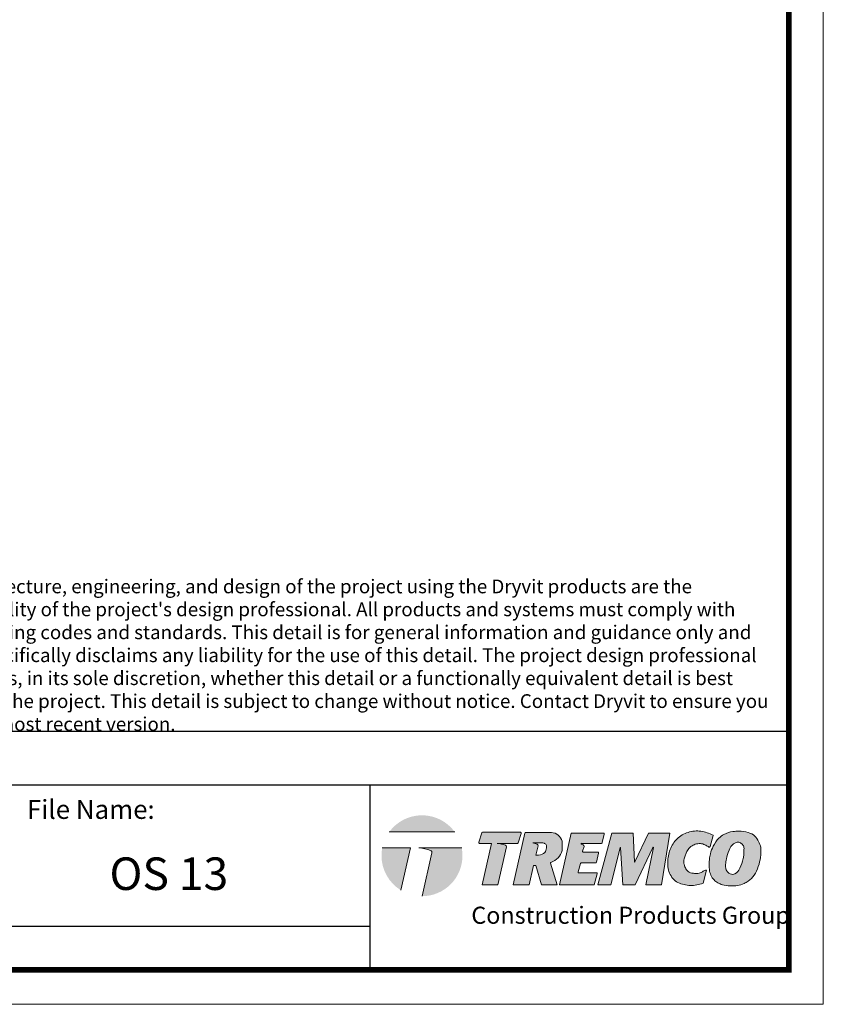
# Model space of a CAD drawing. Units: millimetres. Extents: x -3 to 111, y 0 to 43.
# Drawn here: x 21 to 24, y 11 to 14 of the extents above; entities that cross this region are included whole.
import ezdxf

# ---------------------------------------------------------------- set-up
doc = ezdxf.new("R2010")
doc.units = ezdxf.units.MM
doc.header["$MEASUREMENT"] = 0
doc.layers.add('3- Titleblock', color=7, linetype='CONTINUOUS')
doc.layers.add('6 - Border', color=7, linetype='CONTINUOUS', lineweight=15, plot=False)
doc.styles.add('02TREMCO', font='sanss___.ttf', dxfattribs={"height": 0.125})
doc.styles.add('0TREMCO', font='sanss___.ttf', dxfattribs={"height": 0.0625})
doc.styles.add('2020Tremco', font='sanss___.ttf', dxfattribs={"height": 0.09375})

# ---------------------------------------------------------------- blocks, each defined once
blk = doc.blocks.new('2021 Tremco CPG Logo')
at = {"layer": '3- Titleblock', "lineweight": 30, "ltscale": 0.4, "true_color": 0x000000}
h = blk.add_hatch(color=18, dxfattribs=at)
h.dxf.hatch_style = 1
h.set_gradient(color1=(9, 8, 6), color2=(9, 8, 6))
h.paths.add_polyline_path([(0.0869, 0.4985), (0.3659, 0.4985, 0.50954)])
h = blk.add_hatch(color=18, dxfattribs=at)
h.dxf.hatch_style = 1
h.set_gradient(color1=(9, 8, 6), color2=(9, 8, 6))
h.paths.add_polyline_path([(0.5859, 0.4348, 0.385081), (0.5816, 0.4423, 0.049865), (0.547, 0.45), (0.6329, 0.45, 0.328474), (0.6364, 0.4526), (0.6488, 0.4925, 0.505487), (0.6453, 0.4973), (0.4841, 0.4973, 0.328474), (0.4806, 0.4947), (0.4682, 0.4548, 0.505487), (0.4718, 0.45), (0.522, 0.45), (0.482, 0.273), (0.5493, 0.273)])
h = blk.add_hatch(color=18, dxfattribs=at)
h.dxf.hatch_style = 1
h.set_gradient(color1=(9, 8, 6), color2=(9, 8, 6))
h.paths.add_polyline_path([(0.7009, 0.356), (0.7109, 0.356), (0.7351, 0.273), (0.8015, 0.273), (0.7731, 0.3653), (0.7731, 0.3652, -0.32652), (0.7757, 0.3687, 0.262261), (0.8233, 0.4198, 0.05919), (0.8234, 0.4207), (0.8234, 0.458, 0.064405), (0.8232, 0.4589, 0.320814), (0.7778, 0.4966), (0.6682, 0.4966, 0.35049), (0.6646, 0.4937), (0.6147, 0.273), (0.6822, 0.273)])
edge = h.paths.add_edge_path(flags=16)
edge.add_line((0.7119, 0.3996), (0.7209, 0.4394))
edge.add_arc((0.7146, 0.4408), 0.00643, 347.4056, 431.6486)
edge.add_arc((0.6604, 0.2777), 0.1783, 71.6342, 77.7179)
edge.add_line((0.6984, 0.4519), (0.7347, 0.4519))
edge.add_spline(control_points=[(0.7347, 0.4519), (0.7385, 0.4519), (0.7463, 0.452), (0.7573, 0.4439), (0.7569, 0.4277), (0.7512, 0.4058), (0.7335, 0.4019), (0.7233, 0.3996)], knot_values=[0, 0, 0, 0, 0.010655, 0.021398, 0.033705, 0.05305, 0.079677, 0.079677, 0.079677, 0.079677], degree=3, periodic=0)
edge.add_line((0.7233, 0.3996), (0.7119, 0.3996))
h = blk.add_hatch(color=18, dxfattribs=at)
h.dxf.hatch_style = 1
h.set_gradient(color1=(9, 8, 6), color2=(9, 8, 6))
h.paths.add_polyline_path([(0.9785, 0.4076, 0.480943), (0.9749, 0.4121), (0.9142, 0.4121, -0.499892), (0.9107, 0.4168), (0.9165, 0.4368, 0.385081), (0.9123, 0.4443, 0.009852), (0.9055, 0.4464, -0.868459), (0.9061, 0.45), (0.9909, 0.45, 0.35049), (0.9945, 0.4529), (1.0027, 0.4892, 0.480943), (0.9991, 0.4937), (0.8615, 0.4937), (0.8116, 0.273), (0.9592, 0.273), (0.9727, 0.3195, 0.499892), (0.9692, 0.3242), (0.8948, 0.3242, -0.499892), (0.8913, 0.3289), (0.9015, 0.3639, -0.333429), (0.905, 0.3665), (0.9662, 0.3665, 0.35049), (0.9698, 0.3694)])
h = blk.add_hatch(color=18, dxfattribs=at)
h.dxf.hatch_style = 1
h.set_gradient(color1=(9, 8, 6), color2=(9, 8, 6))
h.paths.add_polyline_path([(1.2102, 0.4329, -0.882167), (1.212, 0.4324), (1.1803, 0.273), (1.2465, 0.273), (1.2817, 0.4927, 0.461555), (1.2808, 0.4937), (1.1927, 0.4937, 0.28897), (1.1919, 0.4932), (1.1334, 0.3707, -0.781405), (1.1316, 0.3711), (1.1264, 0.4928, 0.401724), (1.1255, 0.4937), (1.0354, 0.4937, 0.339695), (1.0345, 0.493), (0.9757, 0.273), (1.0304, 0.273), (1.0705, 0.4314, -0.856145), (1.0724, 0.4312), (1.0821, 0.273), (1.1337, 0.273)])
h = blk.add_hatch(color=18, dxfattribs=at)
h.dxf.hatch_style = 1
h.set_gradient(color1=(9, 8, 6), color2=(9, 8, 6))
edge = h.paths.add_edge_path()
edge.add_spline(control_points=[(1.4375, 0.3361), (1.4363, 0.336), (1.4302, 0.3351), (1.4195, 0.3273), (1.4023, 0.3204), (1.381, 0.3219), (1.3589, 0.3268), (1.3483, 0.3448), (1.3414, 0.3626), (1.3408, 0.3795), (1.3462, 0.3949), (1.3514, 0.4085), (1.3596, 0.4258), (1.3752, 0.4402), (1.3956, 0.4485), (1.4168, 0.4503), (1.4343, 0.4425), (1.444, 0.4368), (1.4483, 0.4342)], knot_values=[0.005291, 0.005291, 0.005291, 0.005291, 0.009181, 0.025367, 0.04711, 0.06819, 0.094633, 0.115983, 0.132064, 0.157483, 0.168275, 0.185241, 0.204971, 0.230086, 0.252164, 0.276244, 0.296835, 0.313124, 0.313124, 0.313124, 0.313124], degree=3, periodic=0)
edge.add_arc((1.4502, 0.4374), 0.00368, 242.6151, 344.7211)
edge.add_line((1.4538, 0.4364), (1.4667, 0.4837))
edge.add_arc((1.4658, 0.4839), 0.000921, 344.7211, 426.0569)
edge.add_line((1.4662, 0.4847), (1.4599, 0.4875))
edge.add_line((1.4599, 0.4875), (1.4536, 0.4902))
edge.add_line((1.4536, 0.4902), (1.4473, 0.4928))
edge.add_line((1.4473, 0.4928), (1.4409, 0.4952))
edge.add_line((1.4409, 0.4952), (1.4345, 0.4973))
edge.add_line((1.4345, 0.4973), (1.4279, 0.4991))
edge.add_line((1.4279, 0.4991), (1.4212, 0.5006))
edge.add_line((1.4212, 0.5006), (1.4144, 0.5017))
edge.add_line((1.4144, 0.5017), (1.4076, 0.5024))
edge.add_line((1.4076, 0.5024), (1.4007, 0.5027))
edge.add_line((1.4007, 0.5027), (1.3937, 0.5026))
edge.add_line((1.3937, 0.5026), (1.3868, 0.5022))
edge.add_line((1.3868, 0.5022), (1.3799, 0.5014))
edge.add_line((1.3799, 0.5014), (1.3731, 0.5002))
edge.add_line((1.3731, 0.5002), (1.3663, 0.4987))
edge.add_line((1.3663, 0.4987), (1.3597, 0.4968))
edge.add_line((1.3597, 0.4968), (1.3532, 0.4945))
edge.add_line((1.3532, 0.4945), (1.3468, 0.4919))
edge.add_line((1.3468, 0.4919), (1.3407, 0.4889))
edge.add_line((1.3407, 0.4889), (1.3347, 0.4856))
edge.add_line((1.3347, 0.4856), (1.3289, 0.4819))
edge.add_line((1.3289, 0.4819), (1.3234, 0.4779))
edge.add_line((1.3234, 0.4779), (1.3181, 0.4736))
edge.add_line((1.3181, 0.4736), (1.313, 0.469))
edge.add_line((1.313, 0.469), (1.3082, 0.4641))
edge.add_line((1.3082, 0.4641), (1.3037, 0.4589))
edge.add_line((1.3037, 0.4589), (1.2995, 0.4535))
edge.add_line((1.2995, 0.4535), (1.2956, 0.4479))
edge.add_line((1.2956, 0.4479), (1.2921, 0.4421))
edge.add_line((1.2921, 0.4421), (1.2889, 0.436))
edge.add_line((1.2889, 0.436), (1.286, 0.4298))
edge.add_line((1.286, 0.4298), (1.2835, 0.4235))
edge.add_line((1.2835, 0.4235), (1.2813, 0.417))
edge.add_line((1.2813, 0.417), (1.2793, 0.4105))
edge.add_line((1.2793, 0.4105), (1.2777, 0.4038))
edge.add_line((1.2777, 0.4038), (1.2762, 0.3971))
edge.add_line((1.2762, 0.3971), (1.275, 0.3903))
edge.add_line((1.275, 0.3903), (1.2741, 0.3835))
edge.add_line((1.2741, 0.3835), (1.2734, 0.3766))
edge.add_line((1.2734, 0.3766), (1.273, 0.3698))
edge.add_line((1.273, 0.3698), (1.2729, 0.363))
edge.add_line((1.2729, 0.363), (1.2732, 0.3562))
edge.add_line((1.2732, 0.3562), (1.2739, 0.3494))
edge.add_line((1.2739, 0.3494), (1.275, 0.3427))
edge.add_line((1.275, 0.3427), (1.2765, 0.336))
edge.add_line((1.2765, 0.336), (1.2785, 0.3295))
edge.add_line((1.2785, 0.3295), (1.2809, 0.3231))
edge.add_line((1.2809, 0.3231), (1.2838, 0.3169))
edge.add_line((1.2838, 0.3169), (1.2872, 0.3109))
edge.add_line((1.2872, 0.3109), (1.2911, 0.3051))
edge.add_line((1.2911, 0.3051), (1.2954, 0.2997))
edge.add_line((1.2954, 0.2997), (1.3002, 0.2947))
edge.add_line((1.3002, 0.2947), (1.3053, 0.2901))
edge.add_line((1.3053, 0.2901), (1.3108, 0.2861))
edge.add_line((1.3108, 0.2861), (1.3167, 0.2827))
edge.add_line((1.3167, 0.2827), (1.3229, 0.2799))
edge.add_line((1.3229, 0.2799), (1.3293, 0.2775))
edge.add_line((1.3293, 0.2775), (1.3359, 0.2755))
edge.add_line((1.3359, 0.2755), (1.3426, 0.2739))
edge.add_line((1.3426, 0.2739), (1.3493, 0.2726))
edge.add_line((1.3493, 0.2726), (1.3562, 0.2715))
edge.add_line((1.3562, 0.2715), (1.363, 0.2708))
edge.add_line((1.363, 0.2708), (1.3698, 0.2704))
edge.add_line((1.3698, 0.2704), (1.3766, 0.2703))
edge.add_line((1.3766, 0.2703), (1.3834, 0.2707))
edge.add_line((1.3834, 0.2707), (1.3901, 0.2715))
edge.add_line((1.3901, 0.2715), (1.3968, 0.2728))
edge.add_line((1.3968, 0.2728), (1.4034, 0.2743))
edge.add_line((1.4034, 0.2743), (1.41, 0.2761))
edge.add_line((1.41, 0.2761), (1.4165, 0.2781))
edge.add_line((1.4165, 0.2781), (1.4231, 0.2802))
edge.add_arc((1.4228, 0.2811), 0.000921, 287.5294, 344.7211)
edge.add_line((1.4237, 0.2808), (1.4385, 0.335))
edge.add_arc((1.4376, 0.3352), 0.000921, 344.7211, 489.6737)
h = blk.add_hatch(color=18, dxfattribs=at)
h.dxf.hatch_style = 1
h.set_gradient(color1=(9, 8, 6), color2=(9, 8, 6))
edge = h.paths.add_edge_path()
edge.add_spline(control_points=[(1.5752, 0.5022), (1.5671, 0.5019), (1.5455, 0.501), (1.516, 0.4913), (1.4857, 0.4703), (1.4676, 0.4402), (1.4541, 0.4093), (1.4494, 0.3752), (1.4483, 0.3439), (1.4556, 0.3135), (1.4689, 0.294), (1.4868, 0.2811), (1.5093, 0.2702), (1.5382, 0.2691), (1.5701, 0.2674), (1.5958, 0.2776), (1.6211, 0.2904), (1.6437, 0.3145), (1.6603, 0.3505), (1.6689, 0.3907), (1.6724, 0.4278), (1.6611, 0.4587), (1.645, 0.4838), (1.6135, 0.5002), (1.5889, 0.5015), (1.5752, 0.5022)], knot_values=[0, 0, 0, 0, 0.022602, 0.060153, 0.084981, 0.124159, 0.156005, 0.178835, 0.219857, 0.24286, 0.264874, 0.284315, 0.303901, 0.33373, 0.364014, 0.392098, 0.409709, 0.443242, 0.481743, 0.519019, 0.558372, 0.583255, 0.609566, 0.639983, 0.677996, 0.677996, 0.677996, 0.677996], degree=3, periodic=0)
edge = h.paths.add_edge_path(flags=16)
edge.add_spline(control_points=[(1.565, 0.4541), (1.5611, 0.4523), (1.5469, 0.4458), (1.5325, 0.419), (1.5237, 0.3883), (1.5192, 0.3613), (1.5193, 0.3412), (1.5277, 0.3273), (1.5406, 0.317), (1.5651, 0.3177), (1.5842, 0.3472), (1.5928, 0.3762), (1.5979, 0.4035), (1.5973, 0.4192), (1.5988, 0.4342), (1.5913, 0.4454), (1.5821, 0.4532), (1.5724, 0.4556), (1.5676, 0.4546), (1.565, 0.4541)], knot_values=[0, 0, 0, 0, 0.011733, 0.043264, 0.07905, 0.102106, 0.119871, 0.133532, 0.146073, 0.164468, 0.194082, 0.23471, 0.251118, 0.270945, 0.278845, 0.292414, 0.30593, 0.312066, 0.319442, 0.319442, 0.319442, 0.319442], degree=3, periodic=0)
h = blk.add_hatch(color=18, dxfattribs=at)
h.dxf.hatch_style = 1
h.set_gradient(color1=(9, 8, 6), color2=(9, 8, 6))
h.paths.add_polyline_path([(0.0573, 0.4308, 0.04914), (0.054, 0.3972, 0.260752), (0.1362, 0.2503), (0.177, 0.4308)])
h = blk.add_hatch(color=18, dxfattribs=at)
h.dxf.hatch_style = 1
h.set_gradient(color1=(9, 8, 6), color2=(9, 8, 6))
h.paths.add_polyline_path([(0.3988, 0.3972, 0.04914), (0.3955, 0.4308), (0.2128, 0.4308, -0.049212), (0.2618, 0.4199, -0.406673), (0.2685, 0.4089), (0.2269, 0.2248, 0.413365)])
at = {"layer": '3- Titleblock', "color": 18, "lineweight": 5, "ltscale": 0.4, "true_color": 0x000000}
for p, q in [((0.0869, 0.4985), (0.3659, 0.4985)), ((0.4841, 0.4973), (0.6453, 0.4973)), ((0.6147, 0.273), (0.6646, 0.4937)), ((0.6682, 0.4966), (0.7778, 0.4966)), ((0.8116, 0.273), (0.8615, 0.4937)), ((0.8615, 0.4937), (0.9991, 0.4937)), ((0.9757, 0.273), (1.0345, 0.493)), ((0.9945, 0.4529), (1.0027, 0.4892)), ((1.0354, 0.4937), (1.1255, 0.4937)), ((1.1316, 0.3711), (1.1264, 0.4928)), ((1.1334, 0.3707), (1.1919, 0.4932)), ((1.1927, 0.4937), (1.2808, 0.4937)), ((1.2465, 0.273), (1.2817, 0.4927)), ((0.6984, 0.4519), (0.7347, 0.4519)), ((0.7119, 0.3996), (0.7209, 0.4394)), ((0.8234, 0.458), (0.8234, 0.4207)), ((0.9909, 0.45), (0.9061, 0.45)), ((0.9107, 0.4168), (0.9165, 0.4368)), ((1.0304, 0.273), (1.0705, 0.4314)), ((1.0821, 0.273), (1.0724, 0.4312)), ((1.1337, 0.273), (1.2102, 0.4329)), ((1.1803, 0.273), (1.212, 0.4324)), ((0.7119, 0.3996), (0.7233, 0.3996)), ((0.9142, 0.4121), (0.9749, 0.4121)), ((0.9698, 0.3694), (0.9785, 0.4076)), ((0.6822, 0.273), (0.7009, 0.356)), ((0.7009, 0.356), (0.7109, 0.356)), ((0.7109, 0.356), (0.7351, 0.273)), ((0.7731, 0.3652), (0.7731, 0.3658)), ((0.7733, 0.3648), (0.8015, 0.273)), ((0.8913, 0.3289), (0.9015, 0.3639)), ((0.9662, 0.3665), (0.905, 0.3665)), ((0.9692, 0.3242), (0.8948, 0.3242)), ((0.9592, 0.273), (0.9727, 0.3195)), ((0.482, 0.273), (0.5493, 0.273)), ((0.6147, 0.273), (0.6822, 0.273)), ((0.7351, 0.273), (0.8015, 0.273)), ((0.8116, 0.273), (0.9592, 0.273)), ((0.9757, 0.273), (1.0304, 0.273)), ((1.0821, 0.273), (1.1337, 0.273)), ((1.1803, 0.273), (1.2465, 0.273))]:
    blk.add_line(p, q, dxfattribs=at)
for points in [[(0.4806, 0.4947), (0.4682, 0.4548, 0.505487), (0.4718, 0.45), (0.522, 0.45), (0.482, 0.273)], [(0.5493, 0.273), (0.5859, 0.4348, 0.365091), (0.5821, 0.4421, 0.050519), (0.547, 0.45), (0.6329, 0.45, 0.328474), (0.6364, 0.4526), (0.6488, 0.4925)], [(1.4538, 0.4364), (1.4667, 0.4837, 0.369989), (1.4662, 0.4847), (1.4599, 0.4875), (1.4536, 0.4902), (1.4473, 0.4928), (1.4409, 0.4952), (1.4345, 0.4973), (1.4279, 0.4991), (1.4212, 0.5006), (1.4144, 0.5017), (1.4076, 0.5024), (1.4007, 0.5027), (1.3937, 0.5026), (1.3868, 0.5022), (1.3799, 0.5014), (1.3731, 0.5002), (1.3663, 0.4987), (1.3597, 0.4968), (1.3532, 0.4945), (1.3468, 0.4919), (1.3407, 0.4889), (1.3347, 0.4856), (1.3289, 0.4819), (1.3234, 0.4779), (1.3181, 0.4736), (1.313, 0.469), (1.3082, 0.4641), (1.3037, 0.4589), (1.2995, 0.4535), (1.2956, 0.4479), (1.2921, 0.4421), (1.2889, 0.436), (1.286, 0.4298), (1.2835, 0.4235), (1.2813, 0.417), (1.2793, 0.4105), (1.2777, 0.4038), (1.2762, 0.3971), (1.275, 0.3903), (1.2741, 0.3835), (1.2734, 0.3766), (1.273, 0.3698), (1.2729, 0.363), (1.2732, 0.3562), (1.2739, 0.3494), (1.275, 0.3427), (1.2765, 0.336), (1.2785, 0.3295), (1.2809, 0.3231), (1.2838, 0.3169), (1.2872, 0.3109), (1.2911, 0.3051), (1.2954, 0.2997), (1.3002, 0.2947), (1.3053, 0.2901), (1.3108, 0.2861), (1.3167, 0.2827), (1.3229, 0.2799), (1.3293, 0.2775), (1.3359, 0.2755), (1.3426, 0.2739), (1.3493, 0.2726), (1.3562, 0.2715), (1.363, 0.2708), (1.3698, 0.2704), (1.3766, 0.2703), (1.3834, 0.2707), (1.3901, 0.2715), (1.3968, 0.2728), (1.4034, 0.2743), (1.41, 0.2761), (1.4165, 0.2781), (1.4231, 0.2802, 0.254218), (1.4237, 0.2808), (1.4385, 0.335, 0.532966), (1.4375, 0.3361)], [(0.2269, 0.2248), (0.2685, 0.4089, 0.365091), (0.2631, 0.4195, 0.050519), (0.2128, 0.4308), (0.3955, 0.4308)]]:
    blk.add_lwpolyline(points, format="xyb", dxfattribs=at)
blk.add_lwpolyline([(0.0573, 0.4308), (0.177, 0.4308), (0.1362, 0.2503)], dxfattribs=at)
for centre, radius, start, end in [((0.4841, 0.4936), 0.00368, 90, 162.7361), ((0.6453, 0.4936), 0.00368, 342.7361, 90), ((0.6682, 0.4929), 0.00368, 90, 167.2603), ((0.7742, 0.446), 0.0507, 14.7401, 85.8881), ((0.9991, 0.49), 0.00368, 347.2603, 90), ((1.0354, 0.4928), 0.000921, 90, 165.0496), ((1.1255, 0.4928), 0.000921, 2.4539, 90), ((1.1927, 0.4928), 0.000921, 90, 154.4708), ((1.2808, 0.4928), 0.000921, 350.8963, 90), ((1.2808, 0.4928), 0.000921, 350.8963, 90), ((0.6604, 0.2777), 0.1783, 71.4848, 77.7179), ((0.7146, 0.4408), 0.00643, 347.2603, 67.487), ((0.7541, 0.4365), 0.0711, 287.6685, 346.4504), ((0.8197, 0.458), 0.00368, 0, 14.7401), ((0.8197, 0.4207), 0.00368, 346.4504, 0), ((0.9061, 0.4482), 0.00184, 90, 253.8919), ((0.8561, 0.2751), 0.1783, 71.4848, 73.8919), ((0.9102, 0.4382), 0.00643, 347.2603, 67.487), ((0.9909, 0.4537), 0.00368, 270, 347.2603), ((1.0714, 0.4311), 0.000921, 3.5108, 165.784), ((1.2111, 0.4325), 0.000921, 348.7779, 154.4486), ((1.4502, 0.4374), 0.00368, 239.0952, 344.7211), ((0.9142, 0.4157), 0.00368, 163.7596, 270), ((0.9749, 0.4084), 0.00368, 347.2603, 90), ((0.7768, 0.3652), 0.00368, 107.6685, 180), ((0.7768, 0.3658), 0.00368, 180, 197.0715), ((0.905, 0.3628), 0.00368, 90, 163.7596), ((0.9662, 0.3702), 0.00368, 270, 347.2603), ((1.1325, 0.3711), 0.000921, 182.4539, 334.4708), ((0.8948, 0.3279), 0.00368, 163.7596, 270), ((0.9692, 0.3205), 0.00368, 343.7596, 90)]:
    blk.add_arc(centre, radius, start, end, dxfattribs=at)
for points in [[(1.5752, 0.5022), (1.551, 0.5004), (1.5127, 0.4877), (1.4911, 0.4722), (1.4672, 0.4376), (1.4546, 0.4058), (1.4506, 0.3816), (1.4506, 0.3376), (1.4571, 0.3138), (1.4705, 0.2943), (1.4871, 0.2817), (1.5062, 0.273), (1.538, 0.269), (1.5705, 0.2697), (1.599, 0.2795), (1.6156, 0.2885), (1.6409, 0.3141), (1.659, 0.3513), (1.668, 0.3903), (1.6691, 0.4325), (1.6604, 0.4578), (1.6442, 0.4809), (1.6156, 0.4968), (1.5752, 0.5022)], [(0.7233, 0.3996), (0.7496, 0.4109), (0.7566, 0.4304), (0.7551, 0.4436), (0.7461, 0.4507), (0.7347, 0.4519)], [(1.565, 0.4541), (1.5539, 0.4482), (1.5345, 0.4204), (1.5233, 0.3837), (1.5197, 0.3592), (1.5212, 0.3402), (1.5286, 0.3275), (1.5395, 0.3196), (1.5592, 0.3198), (1.5804, 0.3436), (1.5943, 0.3849), (1.5971, 0.4023), (1.5978, 0.4236), (1.5978, 0.432), (1.5909, 0.4448), (1.5793, 0.4536), (1.5729, 0.455), (1.565, 0.4541)]]:
    blk.add_spline(points, degree=3, dxfattribs=at)
blk.add_open_spline([(1.4483, 0.4342), (1.444, 0.4368), (1.4343, 0.4425), (1.4168, 0.4503), (1.3956, 0.4485), (1.3752, 0.4402), (1.3596, 0.4258), (1.3514, 0.4085), (1.3462, 0.3949), (1.3408, 0.3795), (1.3414, 0.3626), (1.3483, 0.3448), (1.3589, 0.3268), (1.381, 0.3219), (1.4023, 0.3204), (1.4195, 0.3273), (1.4302, 0.3351), (1.4363, 0.336), (1.4375, 0.3361)], degree=3, knots=[0.0052907, 0.0052907, 0.0052907, 0.0052907, 0.0215801, 0.0421705, 0.0662511, 0.0883293, 0.1134441, 0.1331739, 0.1501403, 0.1609315, 0.1863511, 0.202432, 0.2237824, 0.2502246, 0.2713049, 0.2930481, 0.3092336, 0.3131242, 0.3131242, 0.3131242, 0.3131242], dxfattribs=at)
at = {"layer": '3- Titleblock', "ltscale": 0.4, "insert": (0.4366, 0.18), "char_height": 0.072903, "width": 1.868597, "attachment_point": 1, "style": '2020Tremco'}
blk.add_mtext('{\\fArial|b0|i1|c0|p34;Construction Products Group}', dxfattribs=at)
blk = doc.blocks.new('Outsulation TB')
at = {"layer": '3- Titleblock'}
for p, q in [((0.125, 0.9931), (7.6214, 0.9931)), ((0.125, 0.7981), (7.6214, 0.7981)), ((6.0994, 0.7985), (6.0994, 0.1258)), ((6.0994, 0.2826), (1.653, 0.2826))]:
    blk.add_line(p, q, dxfattribs=at)
at = {"layer": '3- Titleblock', "lineweight": 0, "const_width": 0.02}
blk.add_lwpolyline([(0.125, 10.4254), (7.6214, 10.4254), (7.6214, 0.125), (0.125, 0.125)], close=True, dxfattribs=at)
at = {"layer": '6 - Border', "ltscale": 0.4}
blk.add_lwpolyline([(0, 10.5504), (7.7464, 10.5504), (7.7464, 0), (0, 0)], close=True, dxfattribs=at)
at = {"layer": '3- Titleblock', "xscale": 0.8527614899628374, "yscale": 0.8527614899628374, "zscale": 0.8527614899628374}
blk.add_blockref('2021 Tremco CPG Logo', (6.0956, 0.2012), dxfattribs=at)
at = {"layer": '3- Titleblock', "style": '02TREMCO'}
blk.add_text('File Name:', height=0.06895, dxfattribs=at).set_placement((4.8537, 0.6738))
at = {"layer": '3- Titleblock', "insert": (4.4556, 1.5436), "char_height": 0.05, "attachment_point": 1, "style": '0TREMCO'}
blk.add_mtext_dynamic_manual_height_columns("{\\fSansSerif|b0|i1|c2|p2;The architecture, engineering, and design of the project using the Dryvit products are the responsibility of the project's design professional. All products and systems must comply with local building codes and standards. This detail is for general information and guidance only and Dryvit specifically disclaims any liability for the use of this detail. The project design professional determines, in its sole discretion, whether this detail or a functionally equivalent detail is best suited for the project. This detail is subject to change without notice. Contact Dryvit to ensure you have the most recent version.}", width=3.106775, gutter_width=0.625, heights=[0], dxfattribs=at)

msp = doc.modelspace()

# ---------------------------------------------------------------- block references
at = {"layer": '3- Titleblock', "color": 244, "true_color": 0x991b1e}
msp.add_blockref('Outsulation TB', (15.9131, 10.7702), dxfattribs=at)

# ---------------------------------------------------------------- texts
at = {"layer": '3- Titleblock', "style": '02TREMCO'}
msp.add_text('OS 13 ', height=0.11831, dxfattribs=at).set_placement((21.0666, 11.1857))

doc.saveas('drawing.dxf')
